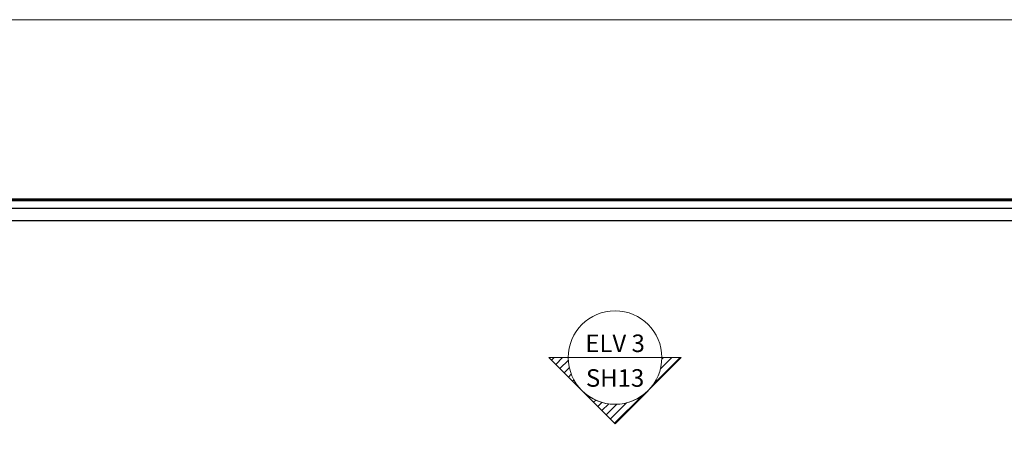
# Model space of a CAD drawing. Units: inches. Extents: x 160 to 633, y -149 to 57.
# Drawn here: x 276 to 291, y 51 to 57 of the extents above; entities that cross this region are included whole.
import ezdxf
from ezdxf.enums import TextEntityAlignment as Align

# ---------------------------------------------------------------- set-up
doc = ezdxf.new("R2010")
doc.units = ezdxf.units.IN
doc.header["$MEASUREMENT"] = 0
doc.layers.add('Kadr', color=7, linetype='Continuous')
doc.layers.add('Wall', color=7, linetype='Continuous')
doc.layers.add('Layer1', color=140, linetype='Continuous', lineweight=13)
doc.styles.add('Tahoma', font='tahoma.ttf')

# ---------------------------------------------------------------- blocks, each defined once
blk = doc.blocks.new('A$C0FAD6967')
at = {"layer": 'Kadr', "lineweight": 60, "elevation": 2.109}
blk.add_lwpolyline([(2, 2), (82.008, 2), (82.008, 57.406), (2, 57.406)], close=True, dxfattribs=at)
at = {"layer": 'Kadr', "elevation": 2.109}
for points in [[(2.135, 2.135), (81.873, 2.135), (81.873, 57.271), (2.135, 57.271)], [(9.43, 57.088), (81.691, 57.088), (81.691, 2.318), (9.43, 2.318)]]:
    blk.add_lwpolyline(points, close=True, dxfattribs=at)
blk = doc.blocks.new('*U1163')
at = {"lineweight": 5}
h = blk.add_hatch(dxfattribs=at)
h.set_pattern_fill('ANSI31', color=256, scale=0.01, angle=450, style=0)
h.set_pattern_definition([(225, (-3e-16, -7e-16), (-0.0224506, 0.0224506), [])])
edge = h.paths.add_edge_path()
edge.add_line((-0.25, 0), (-0.3536, 0))
edge.add_line((-0.3536, 0), (0, -0.3536))
edge.add_line((0, -0.3536), (0.3536, 0))
edge.add_line((0.3536, 0), (0.25, 0))
edge.add_arc((0, 0), 0.25, -180, 0, ccw=False)
blk.add_line((-0.25, 0), (0.25, 0))
blk.add_lwpolyline([(-0.25, 0), (-0.3536, 0), (0, -0.3536), (0.3536, 0), (0.25, 0, -1)], format="xyb", close=True, dxfattribs=at)
blk.add_lwpolyline([(0.1768, -0.1768, -0.414214), (-0.1768, -0.1768), (0, -0.3536), (0.1768, -0.1768)], format="xyb", close=True)
blk.add_circle((0, 0), 0.25)
at = {"style": 'Tahoma', "flags": 8}
blk.add_attdef('VIEWNUMBER', text='', height=0.0938, dxfattribs=at).set_placement((0, 0), align=Align.BOTTOM_CENTER)
blk.add_attdef('SHEETNUMBER', text='', height=0.0938, dxfattribs=at).set_placement((0, -0.0625), align=Align.TOP_CENTER)

msp = doc.modelspace()

# ---------------------------------------------------------------- linework, layer by layer
at = {"layer": 'Wall', "lineweight": 0}
msp.add_lwpolyline([(235.4775, 56.8699), (633.1214, 56.8699), (633.1214, -149.2197), (235.4775, -149.2197)], close=True, dxfattribs=at)

# ---------------------------------------------------------------- block references
at = {"layer": 'Kadr', "lineweight": 5}
msp.add_blockref('A$C0FAD6967', (236.3702, -3.2877, 3.1271), dxfattribs=at)
at = {"layer": 'Layer1'}
ref = msp.add_blockref('*U1163', (284.6127, 51.7081), dxfattribs=dict(at, xscale=2.857500000000073, yscale=2.857500000000073, zscale=2.857500000000073))
ref.add_attrib('VIEWNUMBER', 'ELV 3', dxfattribs={"layer": '0', "height": 0.26789, "style": 'Tahoma'}).set_placement((284.6127, 51.7081), align=Align.BOTTOM_CENTER)
ref.add_attrib('SHEETNUMBER', 'SH13', dxfattribs={"layer": '0', "height": 0.26789, "style": 'Tahoma'}).set_placement((284.6127, 51.5295), align=Align.TOP_CENTER)

doc.saveas('drawing.dxf')
